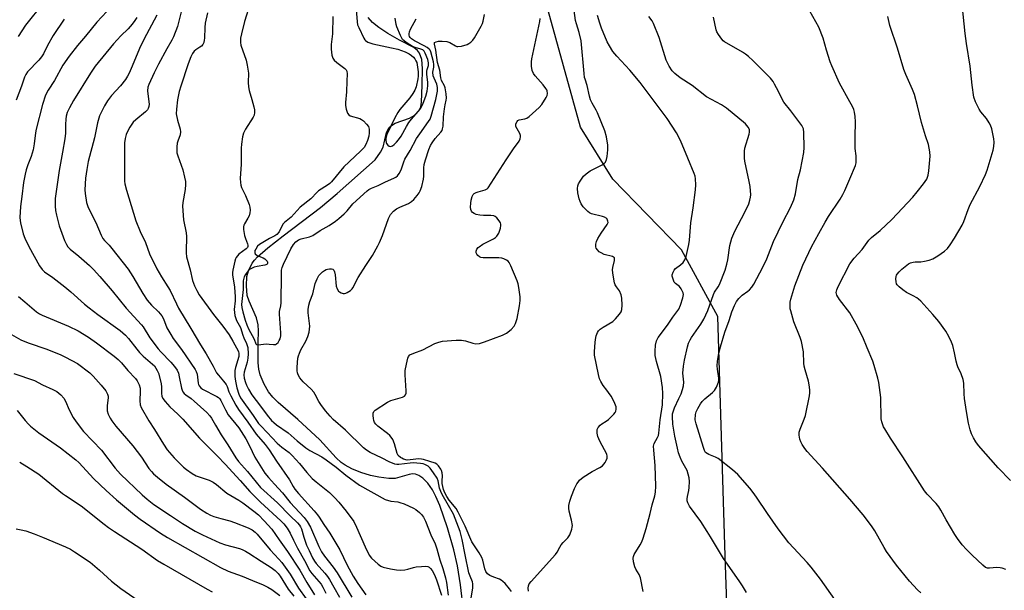
# Model space of a CAD drawing. Units: inches. Extents: x 1225772 to 1231772, y 593453 to 597453.
# Drawn here: x 1226680 to 1227060, y 595789 to 596008 of the extents above; entities that cross this region are included whole.
import ezdxf

# ---------------------------------------------------------------- set-up
doc = ezdxf.new("R2010")
doc.units = ezdxf.units.IN
doc.header["$MEASUREMENT"] = 0
for name, color, linetype in [('HYDRO-Single Line Stream', 4, 'Continuous'), ('NTRL-Farm Land', 3, 'Continuous'), ('Undefined', 1, 'Continuous')]:
    doc.layers.add(name, color=color, linetype=linetype)

msp = doc.modelspace()

# ---------------------------------------------------------------- linework, layer by layer
at = {"layer": 'HYDRO-Single Line Stream'}
msp.add_lwpolyline([(1226851.29, 595781.23), (1226850.1, 595790.95), (1226848.93, 595798.22), (1226847.45, 595804.37), (1226845.03, 595812.92), (1226842.1, 595821.42), (1226840.63, 595824.89), (1226839.28, 595827.46), (1226837.44, 595830.04), (1226835.56, 595832.02), (1226834.01, 595832.99), (1226832.69, 595833.54), (1226831.61, 595833.64), (1226830.35, 595833.45), (1226824.93, 595831.86), (1226822.52, 595831.88), (1226818.68, 595832.36), (1226815.39, 595833.07), (1226811.73, 595834.2), (1226808.23, 595835.59), (1226805.67, 595836.93), (1226804.16, 595838.06), (1226802.23, 595839.86), (1226795.87, 595846.74), (1226787.42, 595854.52), (1226779.88, 595861.07), (1226777.73, 595863.2), (1226776.09, 595865.17), (1226774.4, 595868.16), (1226772.88, 595871.76), (1226772.41, 595873.9), (1226772.17, 595876.42), (1226772.2, 595884.1), (1226772.31, 595888.7), (1226772.19, 595891.03), (1226771.47, 595893.65), (1226768.69, 595900.12), (1226767.96, 595902.36), (1226767.6, 595905.99), (1226767.79, 595909.63), (1226768.47, 595911.87), (1226769.81, 595914.7), (1226770.71, 595915.91), (1226771.93, 595917.17), (1226775.89, 595920.61), (1226781.72, 595925.3), (1226796.14, 595936.16), (1226802.62, 595941.6), (1226817.26, 595954.58), (1226819.21, 595957.46), (1226820.24, 595959.45), (1226821.54, 595965.07), (1226822.64, 595966.97), (1226823.48, 595967.79), (1226824.91, 595968.61), (1226830.46, 595970.61), (1226832.26, 595971.59), (1226834.17, 595973.7), (1226834.74, 595974.89), (1226835.11, 595976.68), (1226835.27, 595983.33), (1226835.49, 595989.71), (1226835.16, 595993.17), (1226834.25, 595995.57), (1226833.48, 595996.59), (1226832.04, 595997.73), (1226826.63, 596000.6), (1226822.11, 596003.23), (1226818.65, 596005.52), (1226816.24, 596007.43), (1226814.49, 596009.33)], dxfattribs=at)
at = {"layer": 'NTRL-Farm Land'}
msp.add_lwpolyline([(1226664.97, 595596.38), (1226687.23, 595600.49), (1226760.15, 595603.62), (1226793.92, 595598.84), (1226831.01, 595591.48), (1226862.25, 595589.56), (1226886.89, 595582.64), (1226895.36, 595575.27), (1226959.5, 595590.56), (1226951.97, 595802.1), (1226949.15, 595894.25), (1226935.17, 595919.93), (1226908.74, 595947.13), (1226896.28, 595967.15), (1226873.64, 596048.75)], dxfattribs=at)
at = {"layer": 'Undefined'}
for points, elevation in [([(1226876.31, 595788.52), (1226876.19, 595789.66), (1226876.25, 595790.49), (1226876.56, 595791.25), (1226877.27, 595792.17), (1226886.65, 595802.58), (1226887.34, 595803.54), (1226888.27, 595805.39), (1226888.86, 595806.35), (1226889.56, 595807.21), (1226891.35, 595808.97), (1226891.7, 595809.4), (1226892.12, 595810.15), (1226892.96, 595812.32), (1226893.14, 595813.16), (1226893.15, 595813.73), (1226892.87, 595815.76), (1226891.89, 595819.31), (1226891.79, 595820.41), (1226891.86, 595821.51), (1226892.22, 595823.18), (1226892.78, 595825.1), (1226893.98, 595827.99), (1226894.84, 595829.78), (1226895.34, 595830.5), (1226895.93, 595831.16), (1226897.28, 595832.31), (1226900.75, 595834.54), (1226903.79, 595836.06), (1226904.72, 595836.68), (1226905.29, 595837.33), (1226905.78, 595838.07), (1226906.22, 595838.84), (1226906.55, 595839.63), (1226906.62, 595840.44), (1226906.4, 595841.24), (1226903.76, 595846.18), (1226903, 595847.99), (1226902.72, 595849.36), (1226902.75, 595850.73), (1226903.05, 595851.43), (1226903.92, 595852.41), (1226904.55, 595852.91), (1226906.14, 595853.89), (1226907.09, 595854.59), (1226908.16, 595855.57), (1226909.16, 595856.63), (1226909.64, 595857.32), (1226909.84, 595857.82), (1226910, 595858.61), (1226910.01, 595859.41), (1226909.57, 595860.76), (1226908.24, 595863.38), (1226907.76, 595864.09), (1226906.38, 595865.82), (1226905.06, 595867.71), (1226904.12, 595869.16), (1226903.63, 595870.19), (1226903.2, 595871.88), (1226901.7, 595879.36), (1226901.63, 595880.79), (1226901.88, 595884.25), (1226902.03, 595885.39), (1226902.38, 595886.75), (1226902.86, 595888.05), (1226903.28, 595888.74), (1226903.86, 595889.33), (1226905.04, 595890.17), (1226908.76, 595892.29), (1226909.82, 595893.27), (1226911.32, 595895.09), (1226911.94, 595896.06), (1226912.18, 595896.86), (1226912.28, 595898.6), (1226912.26, 595901.25), (1226912, 595902.63), (1226911.31, 595904.08), (1226910.11, 595905.7), (1226909.67, 595906.42), (1226909.37, 595907.2), (1226909.07, 595908.64), (1226908.73, 595911), (1226908.68, 595912.17), (1226908.78, 595913.04), (1226909.41, 595915.84), (1226909.44, 595916.34), (1226909.33, 595916.75), (1226909.02, 595917.05), (1226908.56, 595917.27), (1226905.45, 595918.14), (1226904.19, 595918.68), (1226903.54, 595919.17), (1226902.78, 595919.93), (1226902.37, 595920.58), (1226902.23, 595921.06), (1226902.19, 595922.09), (1226902.47, 595923.15), (1226903, 595924.2), (1226904.21, 595926.25), (1226906.61, 595929.69), (1226906.89, 595930.45), (1226906.87, 595930.9), (1226906.74, 595931.34), (1226906.37, 595931.93), (1226905.51, 595932.51), (1226904.72, 595932.78), (1226900.55, 595933.78), (1226899.8, 595934.11), (1226899.14, 595934.62), (1226897.37, 595936.51), (1226896.52, 595937.65), (1226896.16, 595938.44), (1226895.79, 595939.55), (1226895.27, 595941.84), (1226895.1, 595943.57), (1226895.25, 595944.59), (1226895.57, 595945.36), (1226896.13, 595946.35), (1226897.44, 595948.22), (1226898.45, 595949.16), (1226900.01, 595950.31), (1226901.27, 595951.01), (1226904.7, 595952.65), (1226905.41, 595953.11), (1226905.93, 595953.7), (1226906.36, 595954.67), (1226906.58, 595955.78), (1226906.85, 595958.34), (1226906.83, 595960.24), (1226906.26, 595963.46), (1226905.69, 595965.77), (1226902.88, 595972.67), (1226902.35, 595973.71), (1226900.74, 595976.4), (1226900.17, 595977.69), (1226899.77, 595979.04), (1226898.86, 595983.22), (1226898.04, 595985.56), (1226897.86, 595986.28), (1226897.67, 595987.75), (1226896.56, 596000.37), (1226895.83, 596003.52), (1226894.74, 596006.84), (1226894.42, 596008.12), (1226892.51, 596021.62)], 426), ([(1226689.39, 596014.85), (1226682.54, 596006.37), (1226679.65, 596002.05)], 436), ([(1226769.11, 596014.67), (1226766.9, 596007.86), (1226765.7, 596003.07), (1226765.35, 596001.36), (1226765.3, 595999.73), (1226765.48, 595998.63), (1226767.48, 595992.87), (1226767.97, 595990.94), (1226768.43, 595987.86), (1226768.27, 595984.32), (1226768.43, 595982.59), (1226768.72, 595981.18), (1226769.73, 595977.82), (1226770.46, 595974.99), (1226770.67, 595973.85), (1226770.72, 595972.76), (1226770.58, 595971.7), (1226770.25, 595970.93), (1226767.29, 595966.29), (1226766.5, 595964.76), (1226766.15, 595963.39), (1226765.72, 595960.54), (1226765.65, 595959.07), (1226765.62, 595952.85), (1226765.25, 595947.31), (1226765.29, 595945.88), (1226765.5, 595944.75), (1226765.76, 595943.94), (1226767.26, 595940.84), (1226768.63, 595937.38), (1226768.95, 595936.3), (1226769.03, 595935.2), (1226768.91, 595934.1), (1226768.65, 595933.03), (1226768.17, 595932.07), (1226766.83, 595929.86), (1226766.61, 595929.35), (1226766.49, 595928.81), (1226766.53, 595927.68), (1226766.92, 595925.37), (1226767.24, 595924.25), (1226768.07, 595922.17), (1226768.18, 595921.66), (1226768.15, 595921.19), (1226767.99, 595920.77), (1226767.56, 595920.25), (1226764.75, 595918.22), (1226764.14, 595917.61), (1226763.63, 595916.92), (1226763.38, 595916.4), (1226763.1, 595915.56), (1226762.34, 595912.05), (1226762.28, 595911.17), (1226762.32, 595910.29), (1226762.97, 595905.55), (1226763.29, 595901.84), (1226763.27, 595900.3), (1226762.96, 595896.86), (1226762.97, 595895.72), (1226763.18, 595894.61), (1226763.5, 595893.52), (1226763.85, 595892.74), (1226765.38, 595889.93), (1226766.19, 595887.04), (1226766.63, 595885.99), (1226767.71, 595883.84), (1226767.96, 595883.11), (1226768.12, 595882.32), (1226768.3, 595879.82), (1226768.22, 595878.2), (1226767.9, 595876.63), (1226766.81, 595872.82), (1226766.63, 595871.76), (1226766.74, 595870.51), (1226767.23, 595868.84), (1226767.65, 595867.76), (1226768.37, 595866.27), (1226769.71, 595864.07), (1226773.09, 595859.7), (1226775.66, 595856.19), (1226777.33, 595854.24), (1226778.13, 595853.44), (1226779.23, 595852.52), (1226783.71, 595849.43), (1226787.2, 595846.36), (1226790.53, 595843.69), (1226792.09, 595842.64), (1226796.63, 595840.18), (1226798.34, 595839.1), (1226802.22, 595836.19), (1226805.97, 595833.2), (1226811.23, 595829.35), (1226821.04, 595823.82), (1226823.2, 595823.18), (1226825.91, 595822.85), (1226826.73, 595822.68), (1226828.39, 595822.06), (1226831.94, 595820.49), (1226832.93, 595819.88), (1226834.28, 595818.77), (1226835.1, 595817.96), (1226835.77, 595817.03), (1226836.55, 595815.47), (1226838.65, 595810.21), (1226840.29, 595806.74), (1226840.99, 595804.79), (1226842.12, 595800.58), (1226843.24, 595797.24), (1226844.25, 595793.63), (1226844.62, 595791.76), (1226845.35, 595786.91)], 422), ([(1227061.88, 595831.12), (1227057.22, 595836.03), (1227049.64, 595844.61), (1227048.52, 595846), (1227047.63, 595847.48), (1227046.87, 595849.04), (1227046.38, 595850.65), (1227045.79, 595853.13), (1227044.94, 595857.66), (1227044.25, 595862.67), (1227044.07, 595864.44), (1227043.87, 595868.53), (1227043.66, 595869.97), (1227042.9, 595872.21), (1227041.67, 595874.86), (1227041.37, 595875.67), (1227040.99, 595877.06), (1227040.36, 595880.3), (1227039.65, 595883.03), (1227039.17, 595884.38), (1227038.22, 595886.51), (1227037, 595888.52), (1227034.26, 595892.36), (1227032.03, 595895.06), (1227027.37, 595900.12), (1227026.5, 595900.93), (1227025.83, 595901.4), (1227024.38, 595902.24), (1227021.84, 595903.52), (1227020.43, 595904.5), (1227019.09, 595905.61), (1227018.3, 595906.39), (1227018.01, 595906.84), (1227017.82, 595907.61), (1227017.79, 595908.73), (1227017.89, 595909.57), (1227018.04, 595910.09), (1227018.32, 595910.57), (1227019.07, 595911.45), (1227020.03, 595912.39), (1227022.6, 595914.45), (1227023.37, 595914.86), (1227024.46, 595915.19), (1227025.24, 595915.28), (1227027.42, 595915.33), (1227028.81, 595915.48), (1227030.55, 595915.88), (1227031.96, 595916.37), (1227033.96, 595917.56), (1227036.46, 595919.37), (1227037.63, 595920.46), (1227038.72, 595921.87), (1227040.36, 595924.34), (1227043.34, 595929.41), (1227043.93, 595930.75), (1227045.63, 595935.43), (1227046.4, 595937.32), (1227050.08, 595944.28), (1227052.32, 595948.91), (1227052.9, 595950.56), (1227055.24, 595958.26), (1227055.53, 595959.66), (1227055.58, 595961.28), (1227055.49, 595962.62), (1227055.28, 595963.91), (1227054.68, 595966.48), (1227054.23, 595967.87), (1227053.71, 595968.83), (1227052.63, 595970.45), (1227050.44, 595973.07), (1227049.79, 595974.03), (1227048.38, 595976.92), (1227047.83, 595978.71), (1227047.18, 595983.34), (1227046.33, 595990.58), (1227044.95, 595999.37), (1227044.44, 596003.12), (1227043.33, 596014.29)], 438), ([(1226713.8, 596011.61), (1226710.05, 596007.57), (1226705.7, 596002.09), (1226702.6, 595998.58), (1226699.32, 595994.5), (1226696.94, 595990.94), (1226693.64, 595985.12), (1226691.23, 595981.36), (1226690.22, 595979.41), (1226689.13, 595975.84), (1226686.7, 595966.39), (1226686.41, 595964.99), (1226685.86, 595960.66), (1226685.45, 595958.4), (1226684.68, 595955.87), (1226683.48, 595952.68), (1226682.83, 595950.7), (1226682.41, 595948.98), (1226681.81, 595945.81), (1226681.14, 595940.39), (1226680.58, 595936.56), (1226680.39, 595932.3), (1226680.44, 595931.17), (1226680.57, 595930.3), (1226681.64, 595926.01), (1226682.3, 595924.37), (1226683.83, 595921.17), (1226687.96, 595913.72), (1226688.9, 595912.33), (1226689.86, 595911.46), (1226693.02, 595909.22), (1226697.69, 595905.61), (1226699.94, 595903.73), (1226705.26, 595899), (1226707.02, 595897.54), (1226710.42, 595894.95), (1226718.93, 595888.89), (1226720.03, 595888), (1226721.05, 595887), (1226722.18, 595885.7), (1226725.37, 595881.61), (1226726.49, 595880.34), (1226727.91, 595878.94), (1226731.46, 595875.94), (1226732.17, 595875.2), (1226732.79, 595874.36), (1226733.3, 595873.41), (1226733.73, 595872.4), (1226734.76, 595868.42), (1226734.95, 595867.07), (1226734.92, 595864.63), (1226735.07, 595863.62), (1226735.46, 595862.68), (1226736.34, 595861.49), (1226738.13, 595859.47), (1226741.24, 595856.58), (1226743.07, 595854.71), (1226749.52, 595847.38), (1226753.89, 595842.98), (1226756.48, 595840.5), (1226759.49, 595837.38), (1226765.27, 595831.06), (1226768.95, 595826.88), (1226773.04, 595822.8), (1226780.84, 595815.59), (1226781.98, 595814.38), (1226783.33, 595812.68), (1226784.53, 595810.83), (1226785.76, 595808.11), (1226787.25, 595805.05), (1226790.03, 595800.23), (1226792.04, 595796.31), (1226792.81, 595795.25), (1226796.4, 595791.15), (1226797.08, 595790.07), (1226798.26, 595787.77)], 432), ([(1226725.43, 596009.36), (1226724.68, 596008.14), (1226723.58, 596006.76), (1226722.02, 596004.98), (1226719.19, 596002.26), (1226716.37, 595999.18), (1226709.39, 595990.58), (1226707.62, 595987.92), (1226701.02, 595977.34), (1226699.49, 595974.61), (1226698.6, 595972.76), (1226698.19, 595971.38), (1226698.03, 595970.21), (1226697.91, 595968.12), (1226697.88, 595964.85), (1226697.67, 595962.67), (1226696.81, 595957.51), (1226695.5, 595950.42), (1226694.02, 595939.62), (1226693.95, 595936.72), (1226694.06, 595934.99), (1226694.43, 595933.3), (1226695.55, 595929.12), (1226697.54, 595923.48), (1226698.27, 595921.89), (1226698.84, 595921.03), (1226699.76, 595920.11), (1226703.08, 595917.45), (1226707.21, 595913.87), (1226708.72, 595912.35), (1226711.2, 595909.61), (1226715.94, 595904.06), (1226721.35, 595897.4), (1226727.15, 595891.07), (1226727.79, 595890.19), (1226730.4, 595886.06), (1226733.63, 595881.81), (1226734.71, 595880.59), (1226738.53, 595876.63), (1226739.94, 595874.98), (1226740.9, 595873.57), (1226741.44, 595872.37), (1226741.78, 595870.97), (1226742.56, 595866.67), (1226742.81, 595865.89), (1226743.15, 595865.23), (1226743.68, 595864.61), (1226744.3, 595864.06), (1226746.35, 595862.6), (1226747.49, 595861.65), (1226752.35, 595857.25), (1226753.59, 595855.98), (1226754.19, 595855.09), (1226755.65, 595852.37), (1226757.92, 595848.66), (1226760.48, 595844.79), (1226763.54, 595839.78), (1226764.58, 595838.35), (1226768.04, 595834.52), (1226772.99, 595828.41), (1226779.62, 595822.5), (1226784.43, 595817.5), (1226787.35, 595814.73), (1226788.07, 595813.91), (1226788.47, 595813.28), (1226788.79, 595812.53), (1226789.75, 595809.22), (1226790.79, 595806.24), (1226791.73, 595804.09), (1226793.13, 595801.29), (1226793.83, 595800.07), (1226794.5, 595799.14), (1226797.77, 595795.46), (1226798.84, 595794.11), (1226799.62, 595792.94), (1226801.32, 595790.05), (1226803.52, 595786.15)], 430), ([(1226733.1, 596010.26), (1226728.11, 596000.91), (1226726.5, 595997.41), (1226723.56, 595990.66), (1226722.46, 595987.93), (1226721.86, 595986.71), (1226721.06, 595985.53), (1226719.08, 595983.03), (1226715.66, 595979.25), (1226714.12, 595977.27), (1226712.93, 595975.33), (1226711.04, 595971.42), (1226710.24, 595968.78), (1226709.06, 595963.03), (1226706.66, 595953.96), (1226706.1, 595950.85), (1226705.63, 595947.46), (1226705.36, 595943.04), (1226705.47, 595941.59), (1226706.03, 595938.14), (1226706.27, 595937.31), (1226706.72, 595936.23), (1226709.67, 595930.42), (1226711.71, 595925.49), (1226712.38, 595924.2), (1226712.9, 595923.53), (1226714.7, 595921.68), (1226715.8, 595920.4), (1226722.02, 595912.42), (1226723.84, 595909.64), (1226727.7, 595903.09), (1226729.39, 595900.57), (1226731.07, 595898.62), (1226733.82, 595896), (1226735.01, 595894.53), (1226735.66, 595893.34), (1226737.01, 595889.84), (1226738.46, 595887.26), (1226739.43, 595885.82), (1226742.58, 595881.55), (1226747.83, 595873.86), (1226748.25, 595873.11), (1226748.61, 595872.04), (1226749.01, 595868.55), (1226749.17, 595868.01), (1226749.41, 595867.55), (1226750.09, 595866.74), (1226750.76, 595866.24), (1226756.21, 595863.48), (1226756.92, 595863.01), (1226757.41, 595862.51), (1226757.82, 595861.86), (1226759.55, 595858.25), (1226760.56, 595856.43), (1226764.69, 595851.38), (1226767.37, 595847.1), (1226768.86, 595844.44), (1226770.89, 595840.08), (1226774.75, 595833.96), (1226776.12, 595832.23), (1226778.44, 595829.73), (1226781.47, 595826.28), (1226784.42, 595822.58), (1226789.82, 595816.81), (1226791.05, 595815.26), (1226792.27, 595813.06), (1226795.49, 595805.72), (1226796.54, 595803.61), (1226797.65, 595801.93), (1226801.04, 595797.77), (1226802.61, 595795.54), (1226808.21, 595786.19)], 428), ([(1226742.51, 596011.48), (1226741.04, 596005.91), (1226739.58, 596001.94), (1226738.92, 596000.64), (1226736.93, 595997.34), (1226733.72, 595991.41), (1226732.04, 595988.08), (1226730.03, 595983.6), (1226729.7, 595982.51), (1226729.54, 595981.08), (1226729.6, 595979.94), (1226730.12, 595975.92), (1226730.06, 595975.1), (1226729.84, 595974.35), (1226729.47, 595973.75), (1226728.72, 595972.97), (1226725.02, 595969.99), (1226724.03, 595969.04), (1226722.73, 595967.09), (1226721.82, 595965.4), (1226721.34, 595964.32), (1226720.9, 595962.72), (1226720.67, 595961.05), (1226720.67, 595947.47), (1226720.71, 595946.29), (1226720.85, 595945.26), (1226721.46, 595942.86), (1226725.08, 595931), (1226726.71, 595926.99), (1226728.71, 595922.69), (1226730.35, 595918.41), (1226733.13, 595912.62), (1226734.92, 595909.54), (1226737.4, 595905.67), (1226738.23, 595904.26), (1226740.66, 595899.05), (1226741.52, 595897.42), (1226746.24, 595889.66), (1226749.93, 595883.35), (1226752.09, 595879.91), (1226754.83, 595875.09), (1226756.14, 595872.52), (1226756.85, 595871.58), (1226758.81, 595869.37), (1226759.79, 595867.99), (1226760.16, 595867.27), (1226760.87, 595865.28), (1226761.58, 595863.7), (1226763.51, 595860.11), (1226764.53, 595858.41), (1226768.2, 595853.58), (1226771.38, 595848.9), (1226774.79, 595844.89), (1226776.4, 595842.84), (1226779.16, 595838.58), (1226784.24, 595831.31), (1226785.64, 595828.74), (1226786.24, 595827.78), (1226787.63, 595826.09), (1226793.77, 595819.39), (1226795.04, 595817.87), (1226795.7, 595816.97), (1226797.43, 595814.2), (1226799.72, 595810.77), (1226803.57, 595804.36), (1226806.48, 595798.5), (1226808.79, 595794.26), (1226810.58, 595791.44), (1226813.61, 595787.09)], 426), ([(1226752.68, 596011.19), (1226751.71, 596007.21), (1226751.54, 596005.53), (1226751.51, 596001.43), (1226751.4, 596000.57), (1226751.16, 595999.75), (1226750.8, 595998.98), (1226750.29, 595998.36), (1226749.74, 595997.92), (1226748.13, 595996.86), (1226747.51, 595996.33), (1226746.84, 595995.48), (1226746.17, 595994.25), (1226745.13, 595991.55), (1226742.33, 595982.92), (1226741.77, 595980.88), (1226741.06, 595977.59), (1226740.63, 595974.11), (1226740.62, 595972.28), (1226741.05, 595969.79), (1226742.11, 595966.34), (1226742.24, 595965.29), (1226742.04, 595964.21), (1226741.19, 595961.78), (1226740.97, 595960.95), (1226740.79, 595959.53), (1226740.76, 595958.09), (1226740.88, 595957.24), (1226741.18, 595956.12), (1226743.16, 595950.7), (1226743.81, 595947.92), (1226744.11, 595946.24), (1226744.14, 595945.09), (1226743.99, 595943.08), (1226743.16, 595938.1), (1226743.06, 595936.65), (1226743.44, 595931.5), (1226744.39, 595926.45), (1226744.57, 595925.03), (1226744.57, 595923.89), (1226744.35, 595920.44), (1226744.42, 595918.68), (1226744.57, 595917.23), (1226745.9, 595912.24), (1226746.89, 595908.05), (1226747.61, 595905.98), (1226748.46, 595904.24), (1226749.48, 595902.57), (1226754.96, 595895.02), (1226758.5, 595890.48), (1226760.95, 595887.16), (1226762.44, 595884.73), (1226764.54, 595880.72), (1226764.73, 595879.95), (1226764.68, 595878.81), (1226763.42, 595874.53), (1226763.22, 595873.45), (1226763.15, 595872.61), (1226763.19, 595871.13), (1226763.36, 595869.36), (1226763.97, 595866.82), (1226764.73, 595864.32), (1226765.4, 595862.92), (1226770.19, 595856.16), (1226772.28, 595853.02), (1226773.11, 595852.08), (1226775.63, 595849.57), (1226779.47, 595845.45), (1226781.27, 595843.94), (1226784.02, 595841.88), (1226785.25, 595840.77), (1226788, 595837.69), (1226790.85, 595834.16), (1226792.96, 595831.91), (1226794.5, 595830.57), (1226799.58, 595826.47), (1226801.7, 595824.45), (1226803.19, 595822.81), (1226806.04, 595819.25), (1226808.94, 595815.3), (1226809.99, 595813.16), (1226813.31, 595805.49), (1226814.94, 595802.35), (1226815.84, 595801.22), (1226818.42, 595798.86), (1226819.34, 595798.16), (1226820.35, 595797.71), (1226823.07, 595797.04), (1226825.39, 595796.68), (1226826.86, 595796.6), (1226828.62, 595796.7), (1226829.75, 595796.91), (1226831.95, 595797.57), (1226833.06, 595797.83), (1226835.05, 595798.01), (1226836.75, 595798.06), (1226837.55, 595797.96), (1226838, 595797.76), (1226838.57, 595797.27), (1226839.21, 595796.44), (1226840.1, 595794.78), (1226840.85, 595792.91), (1226842.8, 595787)], 424), ([(1226800.92, 596009.7), (1226800.79, 596003.05), (1226800.26, 595998.93), (1226800.32, 595997.17), (1226800.56, 595994.82), (1226800.86, 595993.73), (1226801.44, 595992.91), (1226802.45, 595991.99), (1226805.52, 595989.73), (1226806.09, 595989.14), (1226806.33, 595988.68), (1226806.46, 595987.59), (1226806.24, 595984.81), (1226806.2, 595980.69), (1226805.8, 595976.63), (1226805.75, 595975.47), (1226806.01, 595974.1), (1226806.6, 595972.56), (1226807.01, 595971.91), (1226807.61, 595971.47), (1226811.28, 595970.47), (1226811.97, 595970.11), (1226812.65, 595969.57), (1226813.9, 595968.32), (1226814.58, 595967.41), (1226814.78, 595966.91), (1226814.86, 595966.38), (1226814.86, 595964.98), (1226814.72, 595963.59), (1226814.27, 595961.99), (1226813.61, 595960.41), (1226812.92, 595959.31), (1226811.62, 595957.9), (1226805.12, 595951.9), (1226800.4, 595946.02), (1226799.77, 595945.45), (1226798.86, 595944.77), (1226795.42, 595942.6), (1226794.84, 595942.07), (1226792.46, 595939.53), (1226788.31, 595936.26), (1226784.87, 595932.43), (1226782.33, 595930.47), (1226781.75, 595929.9), (1226781.2, 595929.06), (1226780.17, 595926.79), (1226779.28, 595925.76), (1226778.61, 595925.3), (1226776.48, 595924.2), (1226772.66, 595922), (1226771.94, 595921.3), (1226771.19, 595920.2), (1226770.91, 595919.58), (1226770.81, 595919.15), (1226770.83, 595918.73), (1226771.02, 595918.35), (1226771.82, 595917.77), (1226774.06, 595916.84), (1226774.74, 595916.42), (1226775.13, 595916.07), (1226775.58, 595915.49), (1226775.76, 595915.09), (1226775.78, 595914.74), (1226775.6, 595914.43), (1226775.42, 595914.28), (1226774.7, 595913.96), (1226771.76, 595913.53), (1226770.65, 595913.18), (1226769.59, 595912.72), (1226768.85, 595912.29), (1226768.42, 595911.95), (1226767.87, 595911.35), (1226767.24, 595910.46), (1226766.75, 595909.49), (1226766.39, 595907.94), (1226766.32, 595907.12), (1226766.34, 595904.59), (1226765.82, 595900.01), (1226765.76, 595898.88), (1226765.88, 595897.75), (1226766.29, 595896.01), (1226767.13, 595892.83), (1226767.77, 595891.03), (1226768.48, 595889.5), (1226770.57, 595885.45), (1226771.24, 595883.75), (1226771.51, 595883.42), (1226772.14, 595883.27), (1226775.22, 595883.65), (1226776.36, 595883.63), (1226778.06, 595883.43), (1226778.82, 595883.49), (1226779.25, 595883.72), (1226779.8, 595884.27), (1226780.29, 595884.93), (1226780.65, 595885.67), (1226780.89, 595886.74), (1226780.92, 595887.89), (1226780.33, 595895.18), (1226780.42, 595896.16), (1226780.88, 595898.29), (1226781, 595899.47), (1226781.02, 595903.1), (1226781.14, 595906.84), (1226781.07, 595910.68), (1226781.15, 595912.08), (1226781.42, 595913.11), (1226781.95, 595914.36), (1226784.72, 595920.29), (1226785.69, 595921.97), (1226786.59, 595922.95), (1226787.72, 595923.73), (1226788.74, 595924.18), (1226791.86, 595924.96), (1226793.18, 595925.47), (1226796.05, 595927.29), (1226799.5, 595929.29), (1226801.91, 595930.91), (1226803.27, 595931.98), (1226805.23, 595933.71), (1226806.4, 595934.94), (1226808.55, 595937.55), (1226814.08, 595942.59), (1226814.81, 595943.16), (1226815.76, 595943.65), (1226818.42, 595944.67), (1226821.22, 595946.12), (1226824.46, 595947.49), (1226825.21, 595947.88), (1226825.84, 595948.39), (1226826.47, 595949.25), (1226827.23, 595950.71), (1226828.19, 595953.72), (1226828.64, 595954.74), (1226830.7, 595958.15), (1226833.19, 595962.72), (1226834.38, 595964.6), (1226837.79, 595969.26), (1226838.36, 595970.16), (1226838.83, 595971.37), (1226840.59, 595977.75), (1226841.26, 595980.92), (1226841.27, 595982.36), (1226840.95, 595983.66), (1226839.87, 595985.99), (1226839.57, 595986.91), (1226839.48, 595988.27), (1226839.82, 595990.22), (1226839.82, 595991.21), (1226839.64, 595992.23), (1226838.66, 595996.11), (1226838.33, 595996.76), (1226838.03, 595997.16), (1226837.25, 595997.82), (1226836.08, 595998.49), (1226832.33, 596000.35), (1226831.19, 596001.09), (1226830.69, 596001.62), (1226830.45, 596002.05), (1226830.3, 596002.53), (1226830.28, 596003.03), (1226830.44, 596003.83), (1226830.86, 596004.88), (1226833, 596008.78)], 420), ([(1226853.96, 595784.42), (1226854.78, 595789.65), (1226854.85, 595791.32), (1226854.67, 595792.04), (1226853.75, 595794.21), (1226853.33, 595795.51), (1226851.84, 595802.44), (1226850.77, 595808.34), (1226849.92, 595811.45), (1226847.35, 595818.17), (1226845.39, 595821.46), (1226843.05, 595825.7), (1226842.45, 595826.91), (1226842.03, 595828.16), (1226841.42, 595830.9), (1226841.05, 595831.95), (1226839.71, 595834.09), (1226838.36, 595835.85), (1226837.61, 595836.55), (1226836.38, 595837.24), (1226835.7, 595837.47), (1226834.72, 595837.66), (1226831.89, 595837.83), (1226830.66, 595837.77), (1226826.35, 595837.23), (1226825.54, 595837.23), (1226824.73, 595837.38), (1226822.64, 595838.22), (1226819.86, 595839.72), (1226815.29, 595841.9), (1226813.81, 595842.79), (1226812.66, 595843.66), (1226805.84, 595850.47), (1226801.08, 595854.6), (1226799.89, 595855.82), (1226798.05, 595857.95), (1226796.31, 595860.34), (1226795.57, 595861.56), (1226794.15, 595864.24), (1226793.53, 595865.14), (1226792.52, 595866.2), (1226789.52, 595869.04), (1226788.22, 595870.57), (1226787.49, 595871.76), (1226787.25, 595872.49), (1226787.12, 595873.25), (1226787.14, 595874.7), (1226787.48, 595878.22), (1226787.64, 595879.07), (1226788.02, 595880.11), (1226788.63, 595881.37), (1226790.49, 595884.67), (1226791.22, 595886.54), (1226791.76, 595888.18), (1226791.95, 595889.33), (1226792, 595890.52), (1226791.46, 595895.58), (1226791.45, 595896.96), (1226791.64, 595898.64), (1226791.98, 595900), (1226793.22, 595902.97), (1226794.09, 595906.98), (1226794.85, 595908.77), (1226795.54, 595909.95), (1226796.1, 595910.59), (1226796.95, 595911.37), (1226797.63, 595911.9), (1226798.35, 595912.33), (1226798.86, 595912.5), (1226799.66, 595912.63), (1226800.42, 595912.62), (1226800.87, 595912.49), (1226801.3, 595912.12), (1226801.59, 595911.44), (1226801.78, 595910.28), (1226802.18, 595905.86), (1226802.52, 595904.86), (1226803.07, 595904), (1226803.45, 595903.67), (1226804.16, 595903.34), (1226804.93, 595903.14), (1226805.44, 595903.09), (1226805.96, 595903.18), (1226806.47, 595903.41), (1226807.69, 595904.24), (1226808.32, 595904.85), (1226808.63, 595905.28), (1226810.67, 595909.24), (1226813.61, 595913.9), (1226816.17, 595917.7), (1226818.27, 595921.4), (1226818.89, 595922.69), (1226819.98, 595925.41), (1226822.35, 595931.98), (1226822.71, 595932.76), (1226823.16, 595933.47), (1226824.23, 595934.75), (1226825.39, 595935.62), (1226826.69, 595936.31), (1226830.09, 595937.74), (1226831.22, 595938.45), (1226832.07, 595939.27), (1226833.42, 595940.86), (1226834.14, 595941.8), (1226834.57, 595942.57), (1226835.14, 595944.24), (1226835.86, 595947.11), (1226835.98, 595948.27), (1226836.01, 595951.51), (1226836.14, 595952.77), (1226836.58, 595954.51), (1226837.82, 595958.52), (1226838.52, 595960.12), (1226839.1, 595961.13), (1226840.35, 595962.74), (1226842.51, 595965.15), (1226842.99, 595965.85), (1226843.19, 595966.42), (1226843.35, 595967.48), (1226843.56, 595971.04), (1226843.89, 595974.24), (1226844.11, 595975.68), (1226844.57, 595977.45), (1226844.7, 595978.26), (1226844.6, 595979.96), (1226844.18, 595982.21), (1226843.86, 595983.02), (1226842.78, 595985.12), (1226842.46, 595986.1), (1226842.07, 595989.1), (1226841.23, 595992.05), (1226840.62, 595996.82), (1226840, 595999.05), (1226840.11, 595999.66), (1226840.65, 596000.02), (1226841.65, 596000.23), (1226843.07, 596000.24), (1226844.84, 596000.04), (1226845.94, 595999.71), (1226848.11, 595998.41), (1226848.6, 595998.22), (1226849.11, 595998.14), (1226850.45, 595998.33), (1226852.6, 595998.99), (1226853.34, 595999.38), (1226853.99, 595999.89), (1226854.8, 596000.67), (1226855.52, 596001.55), (1226858.04, 596005.96), (1226858.52, 596006.98), (1226858.83, 596007.94), (1226859.28, 596010.44)], 422), ([(1226809.9, 596012.46), (1226810.22, 596007.63), (1226810.44, 596006.52), (1226810.86, 596005.46), (1226812.8, 596001.38), (1226813.2, 596000.76), (1226813.5, 596000.44), (1226814.41, 595999.89), (1226816.25, 595999.23), (1226823.56, 595997.68), (1226825.98, 595997.09), (1226828.7, 595996.1), (1226830.26, 595995.34), (1226831.18, 595994.74), (1226832.02, 595994.04), (1226832.52, 595993.42), (1226832.91, 595992.72), (1226833.23, 595991.98), (1226833.44, 595991.18), (1226833.75, 595988.41), (1226833.79, 595986.79), (1226833.65, 595985.68), (1226832.94, 595982.62), (1226832.46, 595981.31), (1226831.75, 595980.13), (1226830.51, 595978.38), (1226826.75, 595973.9), (1226825.96, 595972.77), (1226824.83, 595970.75), (1226821.71, 595964.29), (1226821.37, 595962.89), (1226821.32, 595962.05), (1226821.4, 595961.24), (1226821.59, 595960.77), (1226822.06, 595960.19), (1226822.66, 595959.8), (1226823.12, 595959.71), (1226823.85, 595959.95), (1226824.55, 595960.45), (1226825.43, 595961.28), (1226826.21, 595962.18), (1226827.23, 595963.63), (1226829.3, 595967.42), (1226830.2, 595968.86), (1226831.2, 595970.2), (1226833.93, 595973.32), (1226834.76, 595974.44), (1226835.73, 595976.37), (1226836.68, 595979.03), (1226837.23, 595980.92), (1226837.51, 595982.98), (1226837.51, 595984.31), (1226837.13, 595987.47), (1226837.09, 595988.62), (1226837.22, 595989.36), (1226837.71, 595990.83), (1226837.77, 595991.84), (1226837.48, 595993.11), (1226836.51, 595995.62), (1226836.1, 595996.33), (1226835.51, 595996.88), (1226834.75, 595997.21), (1226832.56, 595997.74), (1226831.61, 595998.12), (1226829.11, 595999.77), (1226828.41, 596000.32), (1226827.78, 596000.93), (1226827.31, 596001.66), (1226826.91, 596002.46), (1226825.49, 596005.77), (1226825.26, 596006.6), (1226824.92, 596009.05)], 418), ([(1226869.71, 595788.41), (1226868.98, 595789.33), (1226867.24, 595791.4), (1226866.42, 595792.23), (1226865.77, 595792.69), (1226865.07, 595793.06), (1226862.9, 595793.82), (1226861.4, 595794.53), (1226860.49, 595795.19), (1226859.81, 595796), (1226859.41, 595797.05), (1226858.66, 595800.37), (1226858.23, 595801.46), (1226857.27, 595803.28), (1226855.15, 595806.33), (1226854.45, 595807.49), (1226851.84, 595813.51), (1226849.21, 595818.94), (1226848.35, 595820.28), (1226845.7, 595823.53), (1226844.83, 595824.9), (1226844.03, 595826.39), (1226843.58, 595827.67), (1226843.06, 595829.94), (1226843.01, 595830.98), (1226843.14, 595832.9), (1226843, 595834.06), (1226842.75, 595834.89), (1226842.5, 595835.39), (1226841.56, 595836.79), (1226841.01, 595837.39), (1226840.35, 595837.82), (1226838.26, 595838.34), (1226835.79, 595839.21), (1226835, 595839.35), (1226834.01, 595839.39), (1226830.63, 595839), (1226829.5, 595838.97), (1226828.1, 595839.3), (1226827.42, 595839.63), (1226826.94, 595839.96), (1226826.09, 595840.76), (1226825.63, 595841.45), (1226824.59, 595845.23), (1226823.96, 595846.82), (1226823.42, 595847.8), (1226822.85, 595848.45), (1226821.98, 595849.22), (1226818.24, 595852), (1226817.48, 595852.77), (1226817, 595853.41), (1226816.69, 595854.16), (1226816.52, 595855), (1226816.41, 595856.14), (1226816.43, 595856.95), (1226816.69, 595857.66), (1226817.27, 595858.22), (1226821.94, 595861.26), (1226823.27, 595861.85), (1226827.75, 595863.22), (1226828.48, 595863.6), (1226828.91, 595864.06), (1226829.16, 595864.74), (1226829.2, 595865.58), (1226828.8, 595871.75), (1226828.82, 595873.5), (1226829.23, 595875.83), (1226829.74, 595878.13), (1226830.05, 595878.88), (1226830.59, 595879.44), (1226832.11, 595880.17), (1226835.58, 595881.42), (1226840.17, 595883.8), (1226841.74, 595884.37), (1226843.1, 595884.71), (1226848.43, 595885.14), (1226850.44, 595885.15), (1226852, 595884.89), (1226854.81, 595883.93), (1226855.93, 595883.71), (1226857.33, 595883.88), (1226859.28, 595884.42), (1226866.3, 595887.02), (1226867.06, 595887.37), (1226867.78, 595887.81), (1226869.53, 595889.27), (1226870.72, 595890.48), (1226871.26, 595891.48), (1226871.88, 595893.45), (1226872.86, 595898.38), (1226873.09, 595900.34), (1226873.02, 595901.8), (1226872.56, 595905.33), (1226872.31, 595906.78), (1226871.95, 595907.91), (1226869.49, 595913.72), (1226868.83, 595915.03), (1226868.48, 595915.48), (1226867.83, 595915.96), (1226866.82, 595916.43), (1226866, 595916.66), (1226864.84, 595916.76), (1226859.87, 595916.78), (1226858.74, 595916.85), (1226857.93, 595917), (1226857.44, 595917.21), (1226856.8, 595917.68), (1226856.31, 595918.26), (1226856.12, 595918.69), (1226856.16, 595919.39), (1226856.42, 595920.09), (1226856.84, 595920.74), (1226857.25, 595921.11), (1226858.73, 595922.03), (1226862.84, 595924.15), (1226863.53, 595924.62), (1226864.09, 595925.19), (1226864.81, 595926.34), (1226865.51, 595928.18), (1226865.67, 595929.27), (1226865.63, 595929.8), (1226865.48, 595930.31), (1226865.03, 595931.04), (1226864.06, 595932.16), (1226863.4, 595932.7), (1226862.9, 595932.93), (1226861.81, 595933.1), (1226858.9, 595933.17), (1226857.51, 595933.29), (1226856.16, 595933.54), (1226855.39, 595933.84), (1226854.7, 595934.28), (1226854.26, 595934.78), (1226854.04, 595935.45), (1226853.98, 595936.32), (1226854.02, 595937.83), (1226854.17, 595939.03), (1226854.59, 595940.45), (1226855, 595941.18), (1226855.37, 595941.54), (1226856.05, 595941.96), (1226856.9, 595942.27), (1226859.63, 595943.01), (1226860.29, 595943.37), (1226860.75, 595943.81), (1226867.61, 595954.59), (1226870.44, 595958.76), (1226872.63, 595961.68), (1226873.02, 595962.67), (1226873.14, 595963.44), (1226873.14, 595963.95), (1226872.92, 595964.65), (1226871.84, 595966.44), (1226871.44, 595967.37), (1226871.35, 595967.84), (1226871.41, 595968.34), (1226871.84, 595969.27), (1226872.18, 595969.63), (1226872.69, 595969.89), (1226874.84, 595970.27), (1226875.61, 595970.55), (1226876.53, 595971.2), (1226877.83, 595972.37), (1226880.4, 595974.75), (1226881.35, 595975.84), (1226883.07, 595978.49), (1226883.4, 595979.26), (1226883.53, 595980.03), (1226883.46, 595981.05), (1226883.29, 595981.54), (1226883, 595982.03), (1226881.92, 595983.39), (1226878.89, 595986.84), (1226878.24, 595987.73), (1226877.73, 595988.9), (1226877.45, 595990.58), (1226877.37, 595992.32), (1226877.49, 595993.47), (1226880.58, 596007.82), (1226880.77, 596008.97)], 424), ([(1226920.4, 595788.38), (1226919.37, 595793.63), (1226918.87, 595794.94), (1226917.62, 595796.91), (1226917.17, 595797.84), (1226916.67, 595799.78), (1226916.56, 595801.19), (1226916.69, 595801.87), (1226916.97, 595802.58), (1226919.33, 595806.36), (1226919.92, 595807.52), (1226920.44, 595808.87), (1226921.54, 595812.56), (1226923.09, 595818.4), (1226923.87, 595821.74), (1226924.96, 595825.15), (1226925.22, 595826.56), (1226925.31, 595828.88), (1226924.99, 595836.84), (1226924.49, 595842.8), (1226924.46, 595844.27), (1226924.72, 595845.33), (1226926, 595847.63), (1226926.32, 595848.44), (1226926.51, 595849.25), (1226926.98, 595854.39), (1226927.91, 595860.18), (1226928.01, 595864.52), (1226927.88, 595866.87), (1226927.19, 595871.14), (1226925.61, 595876.85), (1226925.08, 595879.16), (1226925, 595880.88), (1226925.14, 595883.15), (1226925.55, 595884.85), (1226926.18, 595886.1), (1226929.85, 595890.83), (1226931.89, 595893.91), (1226934.14, 595897.07), (1226934.85, 595898.63), (1226935.76, 595901.36), (1226935.91, 595902.65), (1226935.81, 595903.36), (1226935.62, 595903.9), (1226935.06, 595904.93), (1226934.36, 595905.84), (1226932.83, 595906.99), (1226932.43, 595907.46), (1226932.07, 595908.17), (1226931.81, 595908.94), (1226931.66, 595909.73), (1226931.66, 595910.27), (1226931.94, 595911.33), (1226932.33, 595912.05), (1226932.93, 595912.65), (1226934.81, 595914.08), (1226935.88, 595915.08), (1226936.53, 595916.03), (1226936.99, 595917.39), (1226937.97, 595921.95), (1226938.26, 595923.67), (1226938.75, 595930.24), (1226939.69, 595936.02), (1226940.59, 595942.93), (1226940.67, 595944.95), (1226940.6, 595947.25), (1226940.43, 595948.26), (1226940.11, 595949.29), (1226937.68, 595955.21), (1226934.82, 595961.96), (1226933.23, 595965), (1226929.65, 595970.4), (1226919.29, 595984.34), (1226915.25, 595989.04), (1226910.27, 595994.48), (1226908.79, 595996.29), (1226907.43, 595998.43), (1226906.61, 595999.93), (1226904.42, 596005.19), (1226903.71, 596007.13), (1226902.87, 596010.14)], 428), ([(1226960.29, 595787.94), (1226958.69, 595790.6), (1226957.42, 595792.52), (1226951.37, 595801.08), (1226946.37, 595809.46), (1226945.08, 595811.48), (1226942.64, 595815.25), (1226938.32, 595821.26), (1226937.58, 595822.5), (1226937.38, 595823.28), (1226937.34, 595824.07), (1226937.44, 595824.91), (1226937.96, 595827.2), (1226938.15, 595828.36), (1226938.29, 595830.72), (1226938.15, 595832.16), (1226937.8, 595833.53), (1226937.34, 595834.88), (1226935.34, 595838.49), (1226934.64, 595840.13), (1226934.08, 595841.73), (1226933.59, 595843.6), (1226932.63, 595848.17), (1226931.9, 595852.73), (1226931.68, 595855.79), (1226931.76, 595856.8), (1226931.93, 595857.54), (1226932.49, 595859.05), (1226934.21, 595862.64), (1226935, 595864.47), (1226935.58, 595866.11), (1226935.95, 595867.53), (1226936.05, 595868.97), (1226935.69, 595872.42), (1226935.9, 595875.09), (1226936.33, 595877.4), (1226937.55, 595882.52), (1226937.95, 595883.92), (1226938.49, 595885.19), (1226939.03, 595886.17), (1226942.64, 595891.33), (1226943.78, 595893.25), (1226945.28, 595896.59), (1226947.47, 595902.7), (1226947.93, 595903.55), (1226949.34, 595905.6), (1226949.86, 595906.61), (1226952, 595912.12), (1226952.7, 595914.34), (1226953.04, 595916.06), (1226953.81, 595921.6), (1226954.59, 595924.43), (1226955.76, 595927.06), (1226959.61, 595934.39), (1226961.1, 595937.59), (1226961.57, 595938.99), (1226961.81, 595940.16), (1226961.86, 595941.03), (1226961.59, 595944.24), (1226961.25, 595946.25), (1226959.62, 595953.98), (1226959.47, 595955.13), (1226959.42, 595956.24), (1226959.45, 595957.92), (1226959.58, 595959.04), (1226961.24, 595964.36), (1226961.38, 595965.18), (1226961.32, 595966.21), (1226960.91, 595967.17), (1226959.85, 595968.44), (1226952.55, 595974.45), (1226950.66, 595975.66), (1226944.87, 595978.86), (1226939.35, 595983.19), (1226934.68, 595986.15), (1226932.68, 595987.77), (1226931.66, 595988.76), (1226930.48, 595990.65), (1226929.35, 595992.93), (1226926.55, 596001.69), (1226924.43, 596007.03), (1226923.85, 596008.05), (1226922.66, 596009.74)], 430), ([(1226998.24, 595779.58), (1226988.71, 595793.06), (1226985.15, 595797.73), (1226983.62, 595799.54), (1226976.56, 595807.12), (1226972.37, 595812.49), (1226968.27, 595818.37), (1226964.11, 595824.67), (1226962.78, 595826.53), (1226961.48, 595828.11), (1226956.84, 595833.45), (1226954.87, 595835.21), (1226949.33, 595839.61), (1226948.32, 595840.13), (1226945.68, 595841.05), (1226945.02, 595841.42), (1226944.48, 595841.92), (1226944.06, 595842.65), (1226943.65, 595843.76), (1226940.78, 595852.91), (1226940.52, 595854.46), (1226940.59, 595856.44), (1226940.86, 595857.56), (1226941.48, 595858.87), (1226942.52, 595860.64), (1226943.21, 595861.51), (1226944.2, 595862.47), (1226947.13, 595864.95), (1226947.93, 595865.79), (1226948.64, 595867.03), (1226949.42, 595868.9), (1226949.61, 595869.72), (1226949.6, 595870.54), (1226949.01, 595873.9), (1226948.88, 595875.25), (1226949.05, 595876.99), (1226949.6, 595880.1), (1226950.21, 595882.6), (1226951.85, 595888.2), (1226953.49, 595892.64), (1226954.61, 595895.98), (1226955.61, 595898.43), (1226956.39, 595900), (1226957.28, 595901.15), (1226958.53, 595902.38), (1226960.68, 595903.95), (1226961.32, 595904.51), (1226962.28, 595905.53), (1226963.07, 595906.73), (1226966.51, 595913.22), (1226968, 595916.49), (1226970.63, 595923.16), (1226974.28, 595930.56), (1226977.2, 595936.25), (1226978.41, 595939.17), (1226979.06, 595941.4), (1226980.06, 595946.91), (1226981.05, 595950.69), (1226982.32, 595957.31), (1226982.44, 595959.31), (1226982.36, 595965.11), (1226982.12, 595966.48), (1226981.55, 595967.71), (1226977.29, 595973.42), (1226974.58, 595976.7), (1226974.06, 595977.61), (1226972.55, 595980.8), (1226971.04, 595983.69), (1226970.44, 595984.67), (1226969.45, 595985.93), (1226962.72, 595992.78), (1226961.03, 595994.36), (1226959.89, 595995.24), (1226958.66, 595996.02), (1226951.69, 595999.97), (1226951.23, 596000.33), (1226950.67, 596000.94), (1226949.39, 596002.79), (1226948.83, 596003.76), (1226948.54, 596004.56), (1226947.57, 596009.42)], 432), ([(1227000, 595976.9), (1226996.01, 595984.03), (1226993.09, 595990.7), (1226992.48, 595992.33), (1226991.07, 595996.71), (1226989.75, 596001.41), (1226988.05, 596005.67), (1226984.62, 596011.76)], 434), ([(1227000, 595914.55), (1227001.7, 595916.72), (1227004.81, 595919.99), (1227007.36, 595923.67), (1227008.4, 595924.64), (1227011.75, 595927.33), (1227016.24, 595931.52), (1227024.24, 595940.23), (1227025.91, 595942.17), (1227028.42, 595945.35), (1227029.65, 595947.16), (1227029.98, 595947.85), (1227030.22, 595948.62), (1227030.47, 595950.37), (1227031, 595955.96), (1227030.84, 595957.66), (1227030.28, 595960.43), (1227029.14, 595963.75), (1227027.59, 595968.91), (1227026.11, 595975.34), (1227024.9, 595979.66), (1227024.21, 595981.6), (1227021.56, 595987.44), (1227020.78, 595989.34), (1227018.42, 595997.48), (1227015.45, 596006.29), (1227014.62, 596009.75)], 436), ([(1226697.48, 596008.71), (1226693.19, 596002.47), (1226691.04, 595998.52), (1226689.49, 595995.34), (1226688.75, 595994.14), (1226687.7, 595992.85), (1226683.32, 595988.37), (1226682.66, 595987.43), (1226682.15, 595986.39), (1226680.94, 595982.86), (1226678.89, 595977.57)], 434), ([(1227000, 595947.21), (1227002.18, 595952.35), (1227002.46, 595953.37), (1227002.51, 595954.19), (1227002.41, 595956.13), (1227002.09, 595958.9), (1227002.03, 595960.04), (1227002.02, 595963.46), (1227002.21, 595969.22), (1227002.09, 595971.23), (1227001.84, 595972.93), (1227001.55, 595973.98), (1227001.03, 595975.11), (1227000, 595976.9)], 434), ([(1227000, 595823.94), (1226989.55, 595835.78), (1226983.53, 595842.28), (1226982.64, 595843.45), (1226981.69, 595844.94), (1226981.16, 595845.95), (1226980.8, 595846.94), (1226980.48, 595848.54), (1226980.55, 595849.69), (1226980.91, 595850.81), (1226982.48, 595854.7), (1226982.92, 595856.12), (1226984.48, 595863.69), (1226984.62, 595864.87), (1226984.6, 595865.98), (1226984.38, 595867.92), (1226984.14, 595869.31), (1226982.81, 595873.73), (1226982.47, 595875.13), (1226982.34, 595876.27), (1226982.12, 595880.59), (1226981.37, 595884.55), (1226980.86, 595886.2), (1226978.49, 595892.18), (1226977.24, 595896.38), (1226977.07, 595897.24), (1226977.02, 595898.08), (1226977.09, 595899.8), (1226977.26, 595900.93), (1226978.86, 595905.98), (1226981.98, 595914.01), (1226984.22, 595918.9), (1226985.28, 595921.03), (1226988.06, 595926.2), (1226990.5, 595930.53), (1226991.83, 595932.67), (1226996.28, 595939.39), (1226997.33, 595941.14), (1226998.11, 595942.69), (1227000, 595947.21)], 434), ([(1227000, 595895.63), (1226996.03, 595900.71), (1226995.03, 595902.42), (1226994.86, 595902.93), (1226994.8, 595903.45), (1226995.01, 595904.52), (1226995.51, 595905.84), (1227000, 595914.55)], 436), ([(1226679.86, 595901.9), (1226682.23, 595899.81), (1226686.83, 595896.06), (1226687.98, 595895.26), (1226688.98, 595894.73), (1226699.12, 595890.54), (1226702.78, 595888.72), (1226706.78, 595886.21), (1226709.88, 595884.05), (1226716.65, 595878.94), (1226718.24, 595877.65), (1226719.47, 595876.36), (1226721.99, 595873.45), (1226724.88, 595870.42), (1226725.58, 595869.48), (1226726.29, 595867.95), (1226726.65, 595866.64), (1226726.68, 595865.53), (1226726.53, 595861.81), (1226726.75, 595860.2), (1226727.11, 595859.15), (1226730.04, 595854.08), (1226732.28, 595850.69), (1226735.64, 595845.07), (1226737.13, 595842.92), (1226739.76, 595839.77), (1226743.34, 595836.17), (1226744.5, 595835.27), (1226746.68, 595833.76), (1226748.23, 595832.93), (1226753.29, 595831.16), (1226754.87, 595830.4), (1226756.07, 595829.56), (1226760.13, 595826.16), (1226764.7, 595823.58), (1226766.27, 595822.52), (1226770.47, 595819.31), (1226772.22, 595817.82), (1226774.48, 595815.62), (1226777.43, 595812.36), (1226780.21, 595808.21), (1226783.38, 595803.76), (1226788.21, 595796.54), (1226790.91, 595791.78), (1226793.89, 595787.11)], 434), ([(1227060.14, 595796.87), (1227058.73, 595797.34), (1227057.87, 595797.53), (1227056.63, 595797.56), (1227053.82, 595797.3), (1227053.03, 595797.37), (1227052.34, 595797.62), (1227051.19, 595798.46), (1227047.12, 595802.28), (1227044.92, 595804.47), (1227043.26, 595806.36), (1227041.46, 595808.75), (1227040.47, 595810.24), (1227037.12, 595815.9), (1227035.08, 595819.7), (1227034.35, 595820.92), (1227033.28, 595822.24), (1227029.78, 595825.87), (1227028.77, 595827.15), (1227020.48, 595840.2), (1227015.66, 595847.43), (1227013.45, 595850.92), (1227013.03, 595851.69), (1227012.7, 595852.5), (1227012.37, 595853.65), (1227012.15, 595854.82), (1227011.92, 595862.98), (1227011.17, 595868.8), (1227010.81, 595870.53), (1227009.42, 595875.42), (1227008.84, 595877.09), (1227006.76, 595882.2), (1227004.98, 595886.24), (1227002.43, 595891.34), (1227000, 595895.63)], 436), ([(1226677.08, 595887.28), (1226680.77, 595885.21), (1226683.56, 595884.07), (1226690.79, 595881.65), (1226696.12, 595879.49), (1226697.96, 595878.61), (1226702.61, 595876.08), (1226707.33, 595872.49), (1226708.61, 595871.3), (1226711.65, 595867.85), (1226713.42, 595865.59), (1226714.14, 595864.39), (1226714.36, 595863.6), (1226714.39, 595863.05), (1226714.01, 595859.86), (1226714.05, 595857.92), (1226714.32, 595856.57), (1226715.08, 595855.03), (1226715.74, 595854.08), (1226717.38, 595852.06), (1226723.93, 595844.49), (1226727.17, 595840.1), (1226730.09, 595835.7), (1226731, 595834.56), (1226731.79, 595833.7), (1226733.31, 595832.4), (1226736.67, 595829.71), (1226743.72, 595824.67), (1226749.98, 595820.01), (1226752.33, 595818.5), (1226753.81, 595817.78), (1226755.13, 595817.29), (1226757.82, 595816.46), (1226761.22, 595815.55), (1226763.01, 595814.96), (1226768.31, 595812.89), (1226769.82, 595812.08), (1226770.94, 595811.18), (1226771.75, 595810.37), (1226776.72, 595804.46), (1226780.16, 595800.83), (1226781.25, 595799.57), (1226784.5, 595795.02), (1226787.67, 595789.62), (1226790.58, 595785.5)], 436), ([(1226678.07, 595872.26), (1226686.02, 595869.57), (1226689.09, 595867.94), (1226693.06, 595866.15), (1226694.6, 595865.32), (1226696.13, 595864.06), (1226697.27, 595862.82), (1226697.92, 595861.58), (1226699.3, 595858.28), (1226700.85, 595855.37), (1226702, 595853.7), (1226704.81, 595850.01), (1226711.79, 595842.8), (1226717.12, 595835.87), (1226719.1, 595833.56), (1226727.43, 595825.56), (1226729.33, 595823.87), (1226732, 595821.89), (1226738.38, 595817.58), (1226743.06, 595814.52), (1226747.88, 595811.59), (1226750.67, 595810.16), (1226757.35, 595807.15), (1226759.6, 595806.34), (1226764.91, 595804.94), (1226765.99, 595804.54), (1226767.32, 595803.91), (1226768.59, 595803.16), (1226773.27, 595800.03), (1226777.17, 595797.59), (1226778.71, 595796.38), (1226779.88, 595795.25), (1226780.63, 595794.23), (1226783.69, 595789.22), (1226785.82, 595786.5)], 438), ([(1226679.34, 595858.09), (1226682.45, 595854.14), (1226683.64, 595852.81), (1226684.48, 595852), (1226687.62, 595849.48), (1226695.96, 595843.64), (1226701.97, 595839.1), (1226703.07, 595838.04), (1226708.91, 595831.73), (1226713.58, 595827.26), (1226717.53, 595823.69), (1226724.55, 595817.81), (1226726.7, 595816.16), (1226734.5, 595810.85), (1226737.25, 595809.14), (1226757.66, 595797.57), (1226760.6, 595796.23), (1226766.01, 595794.23), (1226769.92, 595792.53), (1226774.09, 595790.95), (1226775.92, 595790.06), (1226777.39, 595789.09), (1226780.49, 595786.82)], 440), ([(1226680.29, 595838.1), (1226683.06, 595836.53), (1226687.63, 595833.52), (1226696.78, 595826.06), (1226697.92, 595825.26), (1226704.03, 595821.38), (1226712.88, 595814.25), (1226714.49, 595813.03), (1226716.83, 595811.43), (1226727.32, 595804.63), (1226733.43, 595800.31), (1226735.76, 595798.83), (1226752.49, 595789.22), (1226754.41, 595788.24)], 442), ([(1227027.37, 595787.83), (1227026.07, 595789.06), (1227022.97, 595792.29), (1227018, 595798.46), (1227014.14, 595803.76), (1227013.21, 595805.28), (1227009.67, 595811.69), (1227008.42, 595813.62), (1227005.15, 595817.89), (1227000, 595823.94)], 434), ([(1226678.89, 595812.43), (1226680.92, 595812.08), (1226682.64, 595811.68), (1226685.92, 595810.55), (1226689.09, 595809.32), (1226697.89, 595805.58), (1226699.88, 595804.6), (1226701.38, 595803.69), (1226707.49, 595799.61), (1226710.97, 595796.63), (1226715.63, 595792.29), (1226719.28, 595789.57), (1226729.64, 595782.31)], 444)]:
    msp.add_lwpolyline(points, dxfattribs=dict(at, elevation=elevation))

doc.saveas('drawing.dxf')
